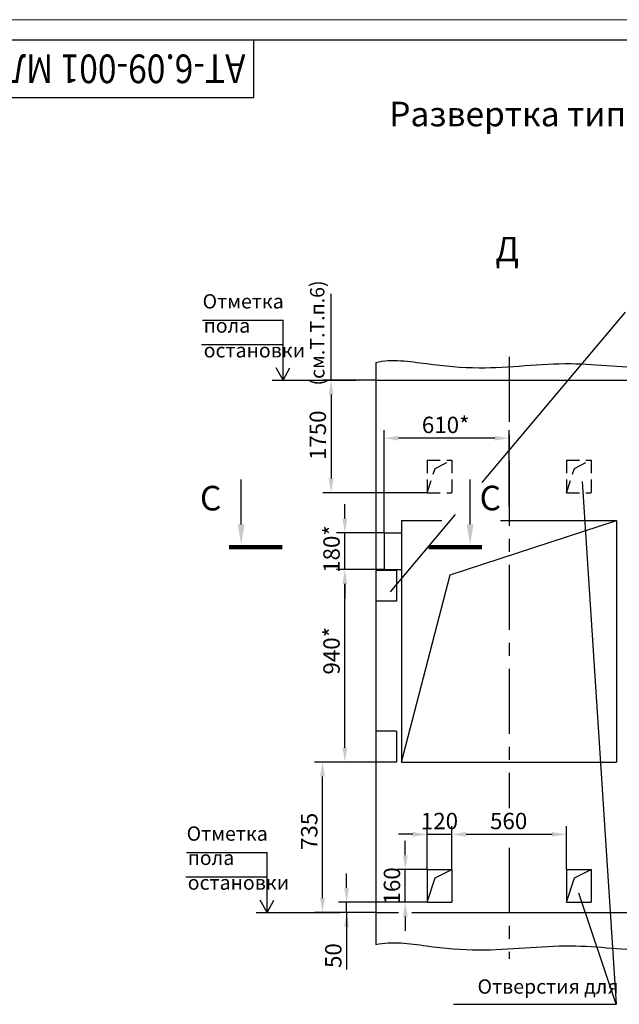
# Model space of a CAD drawing. Units: millimetres. Extents: x 265 to 2375, y -515 to -60.
# Drawn here: x 892 to 1038, y -300 to -60 of the extents above; entities that cross this region are included whole.
import ezdxf
from ezdxf.enums import TextEntityAlignment as Align

# ---------------------------------------------------------------- set-up
doc = ezdxf.new("R2010")
doc.units = ezdxf.units.MM
doc.linetypes.add('CENTER', pattern=[50.8, 31.75, -6.35, 6.35, -6.35])
doc.linetypes.add('HIDDEN', pattern=[9.525, 6.35, -3.175])
doc.layers.add('ЕСКД_Оформление', color=1, linetype='Continuous', lineweight=13)
doc.styles.add('GOST', font='GOST_A (SAPR LM)_0.ttf')
doc.styles.add('ГОСТ 2.304', font='txt')
doc.dimstyles.new('STANDARD$0', dxfattribs={"dimtxt": 3.5, "dimasz": 3.5, "dimexe": 2, "dimexo": 0, "dimgap": 1.25, "dimtad": 1, "dimdec": 3, "dimtxsty": 'Standard', "dimcen": 3.5, "dimclrd": 3, "dimclre": 1, "dimclrt": 3, "dimadec": 0, "dimazin": 2, "dimtfac": 1, "dimtdec": 3, "dimtmove": 0, "dimatfit": 3, "dimfxl": 1, "dimtolj": 1, "dimarcsym": 0})

# ---------------------------------------------------------------- blocks, each defined once
blk = doc.blocks.new('a2_2')
at = {"color": 1, "lineweight": 18}
blk.add_line((594, 420), (0, 420), dxfattribs=at)
for p, q in [((589, 415), (20, 415)), ((90, 401), (90, 415)), ((20, 401), (90, 401))]:
    blk.add_line(p, q)
at = {"color": 3, "linetype": 'Continuous', "style": 'GOST'}
for tag, height, rotation, width, p, p2 in [('НОМЕР(ВЕРХНИЙ)', 7, 180, 1.127685, (88, 411.5), (22, 411.5)), ('PODP_F', 2.5, 90, 1.184069, (16, 53), (16, 64)), ('PODP_D', 2.5, 90, 1.16187, (19.5, 53), (19.5, 64)), ('FAM_OTD', 3.5, 90, 1.314457, (18.25, 30.96), (18.25, 52)), ('N_OTD', 3.5, 90, 2.090149, (18.25, 6), (18.25, 29)), ('N_izvech', 3.5, 0.0416, 1.398928, (422, 10.75), (443, 10.77)), ('PODP_izm', 3.5, 359.9588, 0.787593, (445, 10.75), (458, 10.74))]:
    blk.add_attdef(tag, text='', height=height, rotation=rotation, dxfattribs=dict(at, width=width)).set_placement(p, p2, align=Align.FIT)
for tag, height, p in [('НОМЕР(НИЖНИЙ)', 7, (524, 12.5)), ('ЛИСТ', 3.5, (584, 9))]:
    blk.add_attdef(tag, text='', height=height, dxfattribs=at).set_placement(p, align=Align.MIDDLE_CENTER)
for tag, width, p, p2 in [('N_izm', 0.512584, (405, 10.75), (410, 10.75)), ('T_izm', 0.820134, (412, 10.75), (420, 10.75)), ('D_izm', 0.820134, (460, 10.75), (468, 10.75))]:
    blk.add_attdef(tag, text='', height=3.5, dxfattribs=dict(at, width=width)).set_placement(p, p2, align=Align.FIT)
blk.add_attdef('ID_DOC', text='', height=3.5, dxfattribs=at).set_placement((8.01, 4.51), align=Align.TOP_LEFT)
at = {"color": 3, "linetype": 'Continuous', "style": 'ГОСТ 2.304'}
blk.add_attdef('ListOfShops', (428.81, 0.83), '', height=3.5, dxfattribs=at)
blk = doc.blocks.new('*D641')
at = {"layer": 'Defpoints', "color": 0, "linetype": 'Continuous', "lineweight": 60}
for p in [(997.07, -258.61), (991.07, -267.2), (997.07, -267.2)]:
    blk.add_point(p, dxfattribs=at)
at = {"layer": 'ЕСКД_Оформление', "color": 1, "linetype": 'Continuous', "lineweight": -2}
for p, q in [((991.07, -267.2), (991.07, -256.61)), ((997.07, -267.2), (997.07, -256.61))]:
    blk.add_line(p, q, dxfattribs=at)
at = {"layer": 'ЕСКД_Оформление', "color": 3, "linetype": 'Continuous', "lineweight": -2}
for p, q in [((987.57, -258.61), (984.07, -258.61)), ((991.07, -258.61), (997.07, -258.61)), ((1000.57, -258.61), (1004.07, -258.61))]:
    blk.add_line(p, q, dxfattribs=at)
at = {"layer": 'ЕСКД_Оформление', "color": 3, "linetype": 'Continuous', "lineweight": 60}
for points in [[(987.57, -259.2), (987.57, -258.03), (991.07, -258.61)], [(1000.57, -258.03), (1000.57, -259.2), (997.07, -258.61)]]:
    blk.add_solid(points, dxfattribs=at)
at = {"layer": 'ЕСКД_Оформление', "color": 3, "linetype": 'Continuous', "insert": (994.07, -255.36), "char_height": 4, "attachment_point": 5}
blk.add_mtext('\\A1;120', dxfattribs=at)
blk = doc.blocks.new('*D642')
at = {"layer": 'Defpoints', "color": 0, "linetype": 'Continuous', "lineweight": 60}
for p in [(1025.07, -258.61), (997.07, -267.2), (1025.07, -267.2)]:
    blk.add_point(p, dxfattribs=at)
at = {"layer": 'ЕСКД_Оформление', "color": 1, "linetype": 'Continuous', "lineweight": -2}
for p, q in [((997.07, -267.2), (997.07, -256.61)), ((1025.07, -267.2), (1025.07, -256.61))]:
    blk.add_line(p, q, dxfattribs=at)
at = {"layer": 'ЕСКД_Оформление', "color": 3, "linetype": 'Continuous', "lineweight": -2}
blk.add_line((1000.57, -258.61), (1021.57, -258.61), dxfattribs=at)
at = {"layer": 'ЕСКД_Оформление', "color": 3, "linetype": 'Continuous', "lineweight": 60}
for points in [[(1000.57, -258.03), (1000.57, -259.2), (997.07, -258.61)], [(1021.57, -259.2), (1021.57, -258.03), (1025.07, -258.61)]]:
    blk.add_solid(points, dxfattribs=at)
at = {"layer": 'ЕСКД_Оформление', "color": 3, "linetype": 'Continuous', "insert": (1010.96, -255.36), "char_height": 4, "attachment_point": 5}
blk.add_mtext('\\A1;560', dxfattribs=at)
blk = doc.blocks.new('*D643')
at = {"layer": 'Defpoints', "color": 0, "linetype": 'Continuous', "lineweight": 60}
for p in [(971.41, -275.2), (991.07, -275.2), (978.57, -277.7)]:
    blk.add_point(p, dxfattribs=at)
at = {"layer": 'ЕСКД_Оформление', "color": 3, "lineweight": -2, "ltscale": 10}
for p, q in [((971.41, -271.7), (971.41, -268.2)), ((971.41, -277.7), (971.41, -275.2)), ((971.41, -277.7), (971.41, -291.63)), ((971.41, -281.2), (971.41, -284.7))]:
    blk.add_line(p, q, dxfattribs=at)
at = {"layer": 'ЕСКД_Оформление', "color": 1, "lineweight": -2, "ltscale": 10}
for p, q in [((991.07, -275.2), (969.41, -275.2)), ((978.57, -277.7), (969.41, -277.7))]:
    blk.add_line(p, q, dxfattribs=at)
at = {"layer": 'ЕСКД_Оформление', "color": 3, "linetype": 'Continuous', "lineweight": 60}
for points in [[(970.83, -271.7), (972, -271.7), (971.41, -275.2)], [(972, -281.2), (970.83, -281.2), (971.41, -277.7)]]:
    blk.add_solid(points, dxfattribs=at)
at = {"layer": 'ЕСКД_Оформление', "color": 3, "linetype": 'Continuous', "insert": (968.16, -288.23), "char_height": 4, "attachment_point": 5, "rotation": 90}
blk.add_mtext('\\A1;50', dxfattribs=at)
blk = doc.blocks.new('*D644')
at = {"layer": 'Defpoints', "color": 0, "linetype": 'Continuous', "lineweight": 60}
for p in [(985.74, -267.2), (991.07, -267.2), (991.07, -275.2)]:
    blk.add_point(p, dxfattribs=at)
at = {"layer": 'ЕСКД_Оформление', "color": 3, "linetype": 'Continuous', "lineweight": -2}
for p, q in [((985.74, -263.7), (985.74, -260.2)), ((985.74, -275.2), (985.74, -267.2)), ((985.74, -278.7), (985.74, -282.2))]:
    blk.add_line(p, q, dxfattribs=at)
at = {"layer": 'ЕСКД_Оформление', "color": 1, "linetype": 'Continuous', "lineweight": -2}
for p, q in [((991.07, -267.2), (983.74, -267.2)), ((991.07, -275.2), (983.74, -275.2))]:
    blk.add_line(p, q, dxfattribs=at)
at = {"layer": 'ЕСКД_Оформление', "color": 3, "linetype": 'Continuous', "lineweight": 60}
for points in [[(985.15, -263.7), (986.32, -263.7), (985.74, -267.2)], [(986.32, -278.7), (985.15, -278.7), (985.74, -275.2)]]:
    blk.add_solid(points, dxfattribs=at)
at = {"layer": 'ЕСКД_Оформление', "color": 3, "linetype": 'Continuous', "insert": (982.48, -271.2), "char_height": 4, "attachment_point": 5, "rotation": 90}
blk.add_mtext('\\A1;160', dxfattribs=at)
blk = doc.blocks.new('*D645')
at = {"layer": 'Defpoints', "color": 0, "linetype": 'Continuous', "lineweight": 60}
for p in [(978.57, -147.7), (967.63, -175.19), (991.07, -175.19)]:
    blk.add_point(p, dxfattribs=at)
at = {"layer": 'ЕСКД_Оформление', "color": 1, "linetype": 'Continuous', "lineweight": -2}
for p, q in [((978.57, -147.7), (965.63, -147.7)), ((991.07, -175.19), (965.63, -175.19))]:
    blk.add_line(p, q, dxfattribs=at)
at = {"layer": 'ЕСКД_Оформление', "color": 3, "linetype": 'Continuous', "lineweight": -2}
blk.add_line((967.63, -151.2), (967.63, -171.69), dxfattribs=at)
at = {"layer": 'ЕСКД_Оформление', "color": 3, "linetype": 'Continuous', "lineweight": 60}
for points in [[(968.21, -151.2), (967.04, -151.2), (967.63, -147.7)], [(967.04, -171.69), (968.21, -171.69), (967.63, -175.19)]]:
    blk.add_solid(points, dxfattribs=at)
at = {"layer": 'ЕСКД_Оформление', "color": 3, "linetype": 'Continuous', "insert": (964.38, -161.14), "char_height": 4, "attachment_point": 5, "rotation": 90}
blk.add_mtext('\\A1;\\A1;\\fGOST Type A (SAPR LM)|b0|i0;1750', dxfattribs=at)
blk = doc.blocks.new('*D694')
at = {"layer": 'Defpoints', "color": 0, "linetype": 'Continuous', "lineweight": 60}
for p in [(970.98, -184.95), (980.57, -184.95), (980.57, -193.95)]:
    blk.add_point(p, dxfattribs=at)
at = {"layer": 'ЕСКД_Оформление', "color": 3, "linetype": 'Continuous', "lineweight": -2}
for p, q in [((970.98, -181.45), (970.98, -177.95)), ((970.98, -193.95), (970.98, -184.95)), ((970.98, -197.45), (970.98, -200.95))]:
    blk.add_line(p, q, dxfattribs=at)
at = {"layer": 'ЕСКД_Оформление', "color": 1, "linetype": 'Continuous', "lineweight": -2}
for p, q in [((980.57, -184.95), (968.98, -184.95)), ((980.57, -193.95), (968.98, -193.95))]:
    blk.add_line(p, q, dxfattribs=at)
at = {"layer": 'ЕСКД_Оформление', "color": 3, "linetype": 'Continuous', "lineweight": 60}
for points in [[(970.4, -181.45), (971.57, -181.45), (970.98, -184.95)], [(971.57, -197.45), (970.4, -197.45), (970.98, -193.95)]]:
    blk.add_solid(points, dxfattribs=at)
at = {"layer": 'ЕСКД_Оформление', "color": 3, "linetype": 'Continuous', "insert": (967.73, -188.92), "char_height": 4, "attachment_point": 5, "rotation": 90}
blk.add_mtext('\\A1;\\fGOST Type A (SAPR LM)|b0|i0;180*', dxfattribs=at)
blk = doc.blocks.new('*D695')
at = {"layer": 'Defpoints', "color": 0, "linetype": 'Continuous', "lineweight": 60}
for p in [(980.57, -161.86), (1011.07, -178.45), (980.57, -184.95)]:
    blk.add_point(p, dxfattribs=at)
at = {"layer": 'ЕСКД_Оформление', "color": 1, "linetype": 'Continuous', "lineweight": -2}
for p, q in [((980.57, -184.95), (980.57, -159.86)), ((1011.07, -178.45), (1011.07, -159.86))]:
    blk.add_line(p, q, dxfattribs=at)
at = {"layer": 'ЕСКД_Оформление', "color": 3, "linetype": 'Continuous', "lineweight": -2}
blk.add_line((1007.57, -161.86), (984.07, -161.86), dxfattribs=at)
at = {"layer": 'ЕСКД_Оформление', "color": 3, "linetype": 'Continuous', "lineweight": 60}
for points in [[(984.07, -161.28), (984.07, -162.44), (980.57, -161.86)], [(1007.57, -162.44), (1007.57, -161.28), (1011.07, -161.86)]]:
    blk.add_solid(points, dxfattribs=at)
at = {"layer": 'ЕСКД_Оформление', "color": 3, "linetype": 'Continuous', "insert": (995.59, -158.61), "char_height": 4, "attachment_point": 5}
blk.add_mtext('\\A1;\\fGOST Type A (SAPR LM)|b0|i0;610*', dxfattribs=at)
blk = doc.blocks.new('*D696')
at = {"layer": 'Defpoints', "color": 0, "linetype": 'Continuous', "lineweight": 60}
for p in [(970.98, -193.95), (980.57, -193.95), (978.57, -240.95)]:
    blk.add_point(p, dxfattribs=at)
at = {"layer": 'ЕСКД_Оформление', "color": 1, "linetype": 'Continuous', "lineweight": -2}
for p, q in [((980.57, -193.95), (968.98, -193.95)), ((978.57, -240.95), (968.98, -240.95))]:
    blk.add_line(p, q, dxfattribs=at)
at = {"layer": 'ЕСКД_Оформление', "color": 3, "linetype": 'Continuous', "lineweight": -2}
blk.add_line((970.98, -237.45), (970.98, -197.45), dxfattribs=at)
at = {"layer": 'ЕСКД_Оформление', "color": 3, "linetype": 'Continuous', "lineweight": 60}
for points in [[(971.57, -197.45), (970.4, -197.45), (970.98, -193.95)], [(970.4, -237.45), (971.57, -237.45), (970.98, -240.95)]]:
    blk.add_solid(points, dxfattribs=at)
at = {"layer": 'ЕСКД_Оформление', "color": 3, "linetype": 'Continuous', "insert": (967.73, -213.77), "char_height": 4, "attachment_point": 5, "rotation": 90}
blk.add_mtext('\\A1;940*', dxfattribs=at)
blk = doc.blocks.new('blk3')
at = {"color": 3}
blk.add_line((0, 5.57), (0, 16.57), dxfattribs=at)
at = {"color": 1, "const_width": 1}
blk.add_lwpolyline([(-2.93, 0.01), (10.07, 0.01)], dxfattribs=at)
at = {"color": 3}
blk.add_solid([(-0.84, 5.57), (0.83, 5.57), (0, 0.57)], dxfattribs=at)
blk = doc.blocks.new('blk4')
at = {"color": 3}
blk.add_line((0, 5.57), (0, 16.57), dxfattribs=at)
at = {"color": 1, "const_width": 1}
blk.add_lwpolyline([(2.92, 0.01), (-10.08, 0.01)], dxfattribs=at)
at = {"color": 3}
blk.add_solid([(0.83, 5.57), (-0.83, 5.57), (0, 0.57)], dxfattribs=at)
blk = doc.blocks.new('*D706')
at = {"layer": 'Defpoints', "color": 0, "linetype": 'Continuous', "lineweight": 60}
for p in [(965.54, -240.95), (978.57, -240.95), (978.57, -277.7)]:
    blk.add_point(p, dxfattribs=at)
at = {"layer": 'ЕСКД_Оформление', "color": 1, "linetype": 'Continuous', "lineweight": -2}
for p, q in [((978.57, -240.95), (963.54, -240.95)), ((978.57, -277.7), (963.54, -277.7))]:
    blk.add_line(p, q, dxfattribs=at)
at = {"layer": 'ЕСКД_Оформление', "color": 3, "linetype": 'Continuous', "lineweight": -2}
blk.add_line((965.54, -274.2), (965.54, -244.45), dxfattribs=at)
at = {"layer": 'ЕСКД_Оформление', "color": 3, "linetype": 'Continuous', "lineweight": 60}
for points in [[(966.12, -244.45), (964.96, -244.45), (965.54, -240.95)], [(964.96, -274.2), (966.12, -274.2), (965.54, -277.7)]]:
    blk.add_solid(points, dxfattribs=at)
at = {"layer": 'ЕСКД_Оформление', "color": 3, "linetype": 'Continuous', "insert": (962.29, -257.89), "char_height": 4, "attachment_point": 5, "rotation": 90}
blk.add_mtext('\\A1;735', dxfattribs=at)

msp = doc.modelspace()

# ---------------------------------------------------------------- linework, layer by layer
at = {"color": 3, "ltscale": 10}
for p, q in [((967.6278997, -147.6962688), (967.6278997, -126.6139611)), ((1039.363964, -131.0612825), (1004.4384902, -172.6906541)), ((997.8998094, -180.4844259), (982.0673119, -199.35595))]:
    msp.add_line(p, q, dxfattribs=at)
at = {"color": 3}
for p, q in [((936.2275371, -133.0069531), (955.9055214, -133.0069531)), ((936.0297181, -139.0069531), (955.9055214, -139.0069531)), ((955.9055214, -147.6949118), (954.2260544, -144.6949118)), ((955.9055214, -147.6949118), (957.5849874, -144.6949118)), ((1028.88721, -172.4288637), (1037.1686949, -300.1255023)), ((932.3305228, -263.0069531), (952.0085071, -263.0069531)), ((932.1327038, -269.0069531), (952.0085071, -269.0069531)), ((1037.1686949, -300.1255023), (1028.1251707, -272.9637637)), ((952.0085071, -277.6949118), (950.3290401, -274.6949118)), ((952.0085071, -277.6949118), (953.6879731, -274.6949118)), ((997.4713896, -300.0993496), (1037.1686949, -300.1255023))]:
    msp.add_line(p, q, dxfattribs=at)
at = {"color": 3, "linetype": 'Continuous'}
for p, q in [((955.9055214, -147.6949118), (955.9055214, -133.0069531)), ((952.0085071, -277.6949118), (952.0085071, -263.0069531))]:
    msp.add_line(p, q, dxfattribs=at)
at = {"ltscale": 10}
for p, q in [((978.5708056, -143.331124), (978.5708056, -285.5282653)), ((978.5708056, -147.6962688), (1183.5708056, -147.6962688)), ((984.8208056, -181.9462688), (994.6370267, -181.9462688)), ((984.8208056, -181.9462688), (984.8208056, -240.9462688)), ((996.6498082, -195.2398145), (1037.3208056, -181.9462688)), ((1008.9696039, -181.9462688), (1037.3208056, -181.9462688)), ((1037.3208056, -181.9462688), (1037.3208056, -240.9462688)), ((980.5708056, -184.9462653), (980.5708056, -193.9462653)), ((980.5708056, -184.9462653), (984.8208056, -184.9462653)), ((983.5708056, -194.1962688), (978.5708056, -194.1962688)), ((980.5708056, -193.9462653), (984.8208056, -193.9462653)), ((983.5708056, -194.1962688), (983.5708056, -201.6962688)), ((984.8208056, -240.9462688), (996.6498082, -195.2398145)), ((983.5708056, -201.6962688), (978.5708056, -201.6962688)), ((983.5708056, -233.4462688), (978.5708056, -233.4462688)), ((983.5708056, -233.4462688), (983.5708056, -240.9462688)), ((983.5708056, -240.9462688), (978.5708056, -240.9462688)), ((984.8208056, -240.9462688), (1037.3208056, -240.9462688)), ((991.0708056, -267.1962688), (991.0708056, -275.1962688)), ((991.0708056, -267.1962688), (997.0708056, -267.1962688)), ((991.0708056, -275.1962688), (993.0080268, -269.2747134)), ((993.0080268, -269.2747134), (997.0708056, -267.1962688)), ((997.0708056, -267.1962688), (997.0708056, -275.1962688)), ((1025.0708056, -267.1962688), (1025.0708056, -275.1962688)), ((1025.0708056, -267.1962688), (1031.0708056, -267.1962688)), ((1025.0708056, -275.1962688), (1027.0080268, -269.2747134)), ((1027.0080268, -269.2747134), (1031.0708056, -267.1962688)), ((1031.0708056, -267.1962688), (1031.0708056, -275.1962688)), ((991.0708056, -275.1962688), (997.0708056, -275.1962688)), ((1025.0708056, -275.1962688), (1031.0708056, -275.1962688)), ((978.5708056, -277.6962688), (984.0667531, -277.6962688)), ((987.3700542, -277.6962688), (1183.5708056, -277.6962688))]:
    msp.add_line(p, q, dxfattribs=at)
at = {"color": 4, "linetype": 'CENTER', "ltscale": 0.5}
for p, q in [((1011.0708056, -142.0092204), (1011.0708056, -252.1973202)), ((1011.0708056, -261.9423954), (1011.0708056, -289.0456423))]:
    msp.add_line(p, q, dxfattribs=at)
at = {"color": 1, "ltscale": 10}
for p, q in [((953.2253227, -147.6962688), (973.7614264, -147.6962688)), ((949.3283084, -277.6962688), (969.8644121, -277.6962688))]:
    msp.add_line(p, q, dxfattribs=at)
at = {"color": 3, "linetype": 'HIDDEN', "ltscale": 0.5}
for p, q in [((991.0708056, -167.187108), (991.0708056, -175.187108)), ((991.0708056, -167.187108), (997.0708056, -167.187108)), ((993.0080268, -169.2655526), (997.0708056, -167.187108)), ((997.0708056, -167.187108), (997.0708056, -175.187108)), ((1025.0708056, -167.187108), (1025.0708056, -175.187108)), ((1025.0708056, -167.187108), (1031.0708056, -167.187108)), ((1027.0080268, -169.2655526), (1031.0708056, -167.187108)), ((1031.0708056, -167.187108), (1031.0708056, -175.187108)), ((991.0708056, -175.187108), (993.0080268, -169.2655526)), ((1025.0708056, -175.187108), (1027.0080268, -169.2655526)), ((991.0708056, -175.187108), (997.0708056, -175.187108)), ((1025.0708056, -175.187108), (1031.0708056, -175.187108))]:
    msp.add_line(p, q, dxfattribs=at)
at = {"color": 1, "ltscale": 10}
for points in [[(978.5708056, -143.331124), (982.4397249, -142.3920632), (991.343826, -143.8475688), (1006.8067728, -145.3259984), (1025.3327401, -142.5871026), (1047.8981597, -145.9821462), (1069.4983703, -141.4256539), (1091.6704699, -146.1356957), (1112.2351536, -140.1703492), (1133.0695229, -146.2713315), (1156.6273738, -140.481639), (1173.631979, -142.210582), (1183.5708056, -144.1347214)], [(978.5708056, -285.5282653), (982.4397249, -284.5892046), (991.343826, -286.0447101), (1006.8067728, -287.5231397), (1025.3327401, -284.7842439), (1047.8981597, -288.1792875), (1069.4983703, -283.6227952), (1091.6704699, -288.332837), (1112.2351536, -282.3674906), (1133.0695229, -288.4684728), (1156.6273738, -282.6787804), (1173.631979, -284.4077233), (1183.5708056, -286.3318627)]]:
    msp.add_open_spline(points, degree=3, knots=[2.7594267269, 2.7594267269, 2.7594267269, 2.7594267269, 14.8999158364, 27.8149481913, 50.1691170767, 70.1118011104, 95.7128943909, 115.0778791792, 136.7620411047, 157.8018575931, 177.8415990539, 208.1607958885, 208.1607958885, 208.1607958885, 208.1607958885], dxfattribs=at)

# ---------------------------------------------------------------- block references
ref = msp.add_blockref('a2_2', (858.7277147, -479.6394834))
ref.add_attrib('НОМЕР(ВЕРХНИЙ)', 'АТ-6.09-001 МЛМ', dxfattribs={"color": 3, "linetype": 'Continuous', "height": 7, "rotation": 180, "style": 'GOST', "width": 1.038847}).set_placement((946.7277147, -68.1394834), (880.7277147, -68.1394834), align=Align.FIT)
at = {"color": 1, "linetype": 'Continuous'}
for name, p in [('blk3', (945.6754973, -188.4848612)), ('blk4', (1001.5436967, -188.4848612))]:
    msp.add_blockref(name, p, dxfattribs=at)

# ---------------------------------------------------------------- texts
at = {"color": 5, "char_height": 6, "attachment_point": 1}
for s, insert in [('\\A1;\\fGOST Type A (SAPR LM)|b0|i0;Развертка типового этажа шахты с закладными деталями.', (981.8168185, -79.6821951)), ('\\A1;\\fGOST Type A (SAPR LM)|b0|i0;С', (935.6090703, -173.4995798)), ('\\A1;\\fGOST Type A (SAPR LM)|b0|i0;С', (1003.8671659, -173.461975))]:
    msp.add_mtext(s, dxfattribs=dict(at, insert=insert))
at = {"color": 5, "insert": (1007.7170785, -112.6839008), "char_height": 5.95, "attachment_point": 1, "style": 'GOST'}
msp.add_mtext('\\A1;\\fGOST Type A (SAPR LM)|b0|i0;Д', dxfattribs=at)
at = {"color": 3, "ltscale": 10, "insert": (964.2476663, -136.1567048), "char_height": 3.5, "attachment_point": 5, "rotation": 90}
msp.add_mtext('\\A1;\\fGOST Type A (SAPR LM)|b0|i0;(см.Т.Т.п.6)', dxfattribs=at)
at = {"color": 3, "char_height": 3.5, "attachment_point": 1}
for s, insert in [('\\A1;\\fGOST Type A (SAPR LM)|b0|i0;Отметка', (936.2638831, -126.6766709)), ('\\A1;\\fGOST Type A (SAPR LM)|b0|i0;пола', (936.5268621, -132.5909859)), ('\\A1;\\fGOST Type A (SAPR LM)|b0|i0;остановки', (936.5268621, -138.6382759)), ('\\A1;\\fGOST Type A (SAPR LM)|b0|i0;Отметка', (932.3668687, -256.6766709)), ('\\A1;\\fGOST Type A (SAPR LM)|b0|i0;пола', (932.6298477, -262.5909859)), ('\\A1;\\fGOST Type A (SAPR LM)|b0|i0;остановки', (932.6298477, -268.6382759)), ('\\A1;\\fGOST Type A (SAPR LM)|b0|i0;Отверстия для', (1003.369639, -294.0311301))]:
    msp.add_mtext(s, dxfattribs=dict(at, insert=insert))

# ---------------------------------------------------------------- dimensions: what is measured, and where the dimension line sits
at = {"layer": 'ЕСКД_Оформление', "color": 2, "linetype": 'Continuous'}
for base, p1, p2, text, picture, middle in [((967.6278997, -175.187108), (978.5708056, -147.6962688), (991.0708056, -175.187108), '\\A1;\\fGOST Type A (SAPR LM)|b0|i0;1750', '*D645', (967.6278997, -161.1429602)), ((970.9847401, -184.9462653), (980.5708056, -193.9462653), (980.5708056, -184.9462653), '\\fGOST Type A (SAPR LM)|b0|i0;<>*', '*D694', (970.9847401, -188.9212653)), ((970.9847401, -193.9462653), (978.5708056, -240.9462688), (980.5708056, -193.9462653), '<>*', '*D696', (970.9847401, -213.7739805))]:
    dim = msp.add_linear_dim(base=base, p1=p1, p2=p2, angle=90, text=text, dimstyle='STANDARD$0', override={"dimtxt": 4, "dimlfac": 20}, dxfattribs=at)
    dim.commit()
    dim.dimension.update_dxf_attribs({"geometry": picture, "text_midpoint": middle, "dimtype": 160})
dim = msp.add_linear_dim(base=(980.5708056, -161.8591456), p1=(1011.0708056, -178.4462688), p2=(980.5708056, -184.9462653), text='\\fGOST Type A (SAPR LM)|b0|i0;<>*', dimstyle='STANDARD$0', override={"dimtxt": 4, "dimlfac": 20}, dxfattribs=at)
dim.commit()
dim.dimension.update_dxf_attribs({"geometry": '*D695', "text_midpoint": (995.5915963, -161.8591456), "dimtype": 160})
for base, p1, p2, picture, middle in [((965.5398464, -240.9462688), (978.5708056, -277.6962688), (978.5708056, -240.9462688), '*D706', (965.5398464, -257.887335)), ((985.7358862, -267.1962688), (991.0708056, -275.1962688), (991.0708056, -267.1962688), '*D644', (985.7358862, -271.1962688))]:
    dim = msp.add_linear_dim(base=base, p1=p1, p2=p2, angle=90, dimstyle='STANDARD$0', override={"dimtxt": 4, "dimlfac": 20}, dxfattribs=at)
    dim.commit()
    dim.dimension.update_dxf_attribs({"geometry": picture, "text_midpoint": middle, "dimtype": 160})
for base, p1, p2, picture, middle in [((997.0708056, -258.6149701), (991.0708056, -267.1962688), (997.0708056, -267.1962688), '*D641', (994.0708056, -258.6149701)), ((1025.0708056, -258.6149701), (997.0708056, -267.1962688), (1025.0708056, -267.1962688), '*D642', (1010.9630387, -258.6149701))]:
    dim = msp.add_linear_dim(base=base, p1=p1, p2=p2, dimstyle='STANDARD$0', override={"dimtxt": 4, "dimlfac": 20}, dxfattribs=at)
    dim.commit()
    dim.dimension.update_dxf_attribs({"geometry": picture, "text_midpoint": middle, "dimtype": 160})
at = {"layer": 'ЕСКД_Оформление', "ltscale": 10}
dim = msp.add_linear_dim(base=(971.4149756, -275.1962688), p1=(978.5708056, -277.6962688), p2=(991.0708056, -275.1962688), angle=90, dimstyle='STANDARD$0', override={"dimtxt": 4, "dimlfac": 20}, dxfattribs=at)
dim.commit()
dim.dimension.update_dxf_attribs({"geometry": '*D643', "text_midpoint": (971.4149756, -288.2319831), "dimtype": 160})

doc.saveas('drawing.dxf')
